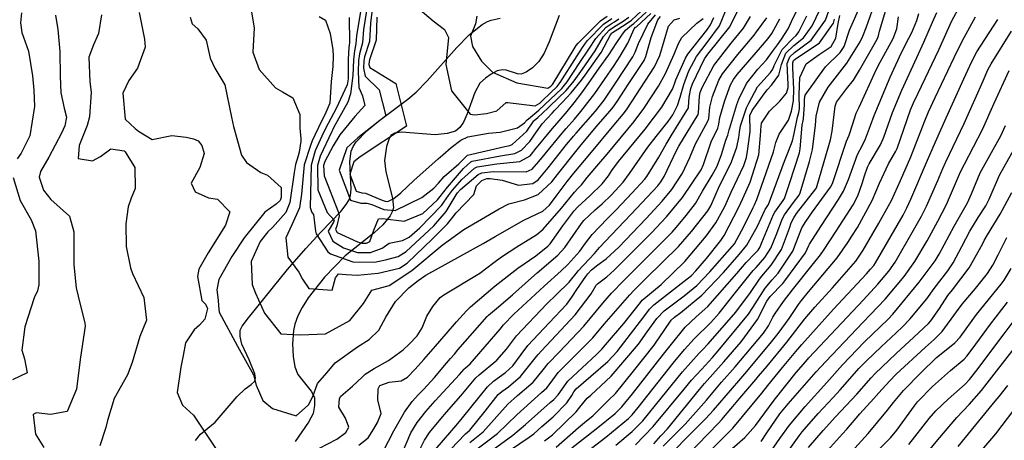
# Model space of a CAD drawing. Units: inches. Extents: x 1261760 to 1267760, y 469455 to 473455.
# Drawn here: x 1262877 to 1263113, y 473102 to 473203 of the extents above; entities that cross this region are included whole.
import ezdxf

# ---------------------------------------------------------------- set-up
doc = ezdxf.new("R2010")
doc.units = ezdxf.units.IN
doc.header["$MEASUREMENT"] = 0
for name, color, linetype, true_color in [('HYDRO-Stream Poly Centerlines', 7, 'Continuous', 0x850440), ('HYDRO-Water Body', 7, 'Continuous', 0x850440), ('Undefined', 7, 'Continuous', 0xd804cb)]:
    doc.layers.add(name, color=color, linetype=linetype, true_color=true_color)

msp = doc.modelspace()

# ---------------------------------------------------------------- linework, layer by layer
at = {"layer": 'HYDRO-Stream Poly Centerlines'}
msp.add_lwpolyline([(1262919.51, 473102.16), (1262920.76, 473103.61), (1262924.21, 473106.5), (1262929.46, 473112.66), (1262931.38, 473114.47), (1262932.85, 473115.5), (1262933.73, 473116.35), (1262933.89, 473117.09), (1262933.72, 473118.07), (1262932.33, 473121.39), (1262930.58, 473125.15), (1262930.21, 473127.04), (1262930.23, 473128.55), (1262930.69, 473129.52), (1262932.23, 473131.48), (1262941.56, 473143.06), (1262945.9, 473148.09), (1262949.52, 473152.01), (1262954.26, 473156.95), (1262955.54, 473158.58), (1262956.23, 473159.75), (1262956.56, 473160.76), (1262956.74, 473162.23), (1262956.44, 473168.9), (1262956.72, 473171.38), (1262957.21, 473172.47), (1262957.97, 473173.6), (1262960.47, 473176.2), (1262963.3, 473178.54), (1262970.27, 473183.77), (1262972.26, 473185.47), (1262974.9, 473188.22), (1262982, 473196.19), (1262984.98, 473199.22), (1262988.04, 473201.66), (1262989.37, 473202.42), (1262990.24, 473202.71), (1262992.39, 473203.15)], dxfattribs=at)
msp.add_polyline3d([(1263006.5, 473203.78, 0), (1263004.09, 473197.53, 0), (1263002.86, 473194.83, 0), (1263001.6, 473192.81, 0), (1263000.11, 473191.3, 0), (1262998.58, 473190.27, 0), (1262997.35, 473189.77, 0), (1262996.5, 473189.85, 0), (1262993.76, 473190.72, 0), (1262992.91, 473190.85, 0), (1262991.65, 473190.54, 0), (1262990.23, 473189.81, 0), (1262988.86, 473188.86, 0), (1262987.54, 473187.63, 0), (1262986.3, 473185.42, 0), (1262984.5, 473180.31, 0), (1262983.63, 473178.3, 0), (1262982.76, 473176.99, 0), (1262981.71, 473176.16, 0), (1262979.67, 473175.58, 0), (1262976.8, 473175.24, 0), (1262968.8, 473175.93, 0), (1262967.15, 473175.68, 0), (1262966.24, 473175.09, 0), (1262965.72, 473174.16, 0), (1262965.19, 473172.51, 0), (1262964.7, 473169.12, 0), (1262965.06, 473166.45, 0), (1262966.65, 473160.09, 0), (1262966.83, 473157.8, 0), (1262966.58, 473156.86, 0), (1262966.1, 473155.92, 0), (1262964.3, 473153.71, 0), (1262962.23, 473151.85, 0), (1262955.34, 473146.35, 0), (1262950.35, 473141.18, 0), (1262946.5, 473136.29, 0), (1262945, 473133.93, 0), (1262943.97, 473131.93, 0), (1262943.25, 473130, 0), (1262942.93, 473128.47, 0), (1262942.73, 473125.26, 0), (1262942.86, 473122.24, 0), (1262943.3, 473119.72, 0), (1262943.98, 473117.93, 0), (1262947.21, 473113.96, 0), (1262947.94, 473112.44, 0), (1262947.97, 473110.51, 0), (1262947.63, 473108.62, 0), (1262946.53, 473106.51, 0), (1262943.34, 473101.9, 0)], dxfattribs=at)
at = {"layer": 'HYDRO-Water Body'}
for points in [[(1262919.51, 473102.16, 0), (1262920.76, 473103.61, 0), (1262924.21, 473106.5, 0), (1262929.46, 473112.66, 0), (1262931.38, 473114.47, 0), (1262932.85, 473115.5, 0), (1262933.73, 473116.35, 0), (1262933.89, 473117.09, 0), (1262933.72, 473118.07, 0), (1262932.33, 473121.39, 0), (1262930.58, 473125.15, 0), (1262930.21, 473127.04, 0), (1262930.23, 473128.55, 0), (1262930.69, 473129.52, 0), (1262932.23, 473131.48, 0), (1262941.56, 473143.06, 0), (1262945.9, 473148.09, 0), (1262949.52, 473152.01, 0), (1262954.26, 473156.95, 0), (1262955.54, 473158.58, 0), (1262956.23, 473159.75, 0), (1262956.56, 473160.76, 0), (1262956.74, 473162.23, 0), (1262956.44, 473168.9, 0), (1262956.72, 473171.38, 0), (1262957.21, 473172.47, 0), (1262957.97, 473173.6, 0), (1262960.47, 473176.2, 0), (1262963.3, 473178.54, 0), (1262970.27, 473183.77, 0), (1262972.26, 473185.47, 0), (1262974.9, 473188.22, 0), (1262982, 473196.19, 0), (1262984.98, 473199.22, 0), (1262988.04, 473201.66, 0), (1262989.37, 473202.42, 0), (1262990.24, 473202.71, 0), (1262992.39, 473203.15, 0)], [(1263006.5, 473203.78, 0), (1263004.09, 473197.53, 0), (1263002.86, 473194.83, 0), (1263001.6, 473192.81, 0), (1263000.11, 473191.3, 0), (1262998.58, 473190.27, 0), (1262997.35, 473189.77, 0), (1262996.5, 473189.85, 0), (1262993.76, 473190.72, 0), (1262992.91, 473190.85, 0), (1262991.65, 473190.54, 0), (1262990.23, 473189.81, 0), (1262988.86, 473188.86, 0), (1262987.54, 473187.63, 0), (1262986.3, 473185.42, 0), (1262984.5, 473180.31, 0), (1262983.63, 473178.3, 0), (1262982.76, 473176.99, 0), (1262981.71, 473176.16, 0), (1262979.67, 473175.58, 0), (1262976.8, 473175.24, 0), (1262968.8, 473175.93, 0), (1262967.15, 473175.68, 0), (1262966.24, 473175.09, 0), (1262965.72, 473174.16, 0), (1262965.19, 473172.51, 0), (1262964.7, 473169.12, 0), (1262965.06, 473166.45, 0), (1262966.65, 473160.09, 0), (1262966.83, 473157.8, 0), (1262966.58, 473156.86, 0), (1262966.1, 473155.92, 0), (1262964.3, 473153.71, 0), (1262962.23, 473151.85, 0), (1262955.34, 473146.35, 0), (1262950.35, 473141.18, 0), (1262946.5, 473136.29, 0), (1262945, 473133.93, 0), (1262943.97, 473131.93, 0), (1262943.25, 473130, 0), (1262942.93, 473128.47, 0), (1262942.73, 473125.26, 0), (1262942.86, 473122.24, 0), (1262943.3, 473119.72, 0), (1262943.98, 473117.93, 0), (1262947.21, 473113.96, 0), (1262947.94, 473112.44, 0), (1262947.97, 473110.51, 0), (1262947.63, 473108.62, 0), (1262946.53, 473106.51, 0), (1262943.34, 473101.9, 0)]]:
    msp.add_polyline3d(points, dxfattribs=at)
at = {"layer": 'Undefined'}
for points, elevation in [([(1262985.12, 473101.65), (1262988.28, 473104.23), (1262994.17, 473110.78), (1262996.47, 473112.93), (1263000.29, 473116.12), (1263002.68, 473119.03), (1263003.82, 473120.54), (1263006.5, 473123.29), (1263012.38, 473129.49), (1263016.91, 473134.95), (1263019.02, 473137.41), (1263021.96, 473140.45), (1263030.84, 473149.37), (1263033.45, 473152.01), (1263034.5, 473153.18), (1263036.86, 473155.97), (1263039.03, 473158.85), (1263040.75, 473161.77), (1263043.05, 473165.6), (1263044.23, 473167.74), (1263045.27, 473170.54), (1263046.33, 473174.02), (1263046.79, 473175.22), (1263047.14, 473176.45), (1263047.25, 473176.93), (1263048.98, 473182.56), (1263049.39, 473183.81), (1263051.22, 473187.57), (1263054, 473190.97), (1263056.07, 473193.19), (1263057.51, 473195.19), (1263058.63, 473196.84), (1263059.62, 473198.19), (1263061.2, 473200.63), (1263062.04, 473202.4), (1263065.49, 473209.59)], 152), ([(1262906.05, 473204.52), (1262907.37, 473198.13), (1262907.52, 473196.25), (1262905.67, 473191.19), (1262903.62, 473188.29), (1262902.18, 473185.26), (1262902.69, 473178.98), (1262905.08, 473176.81), (1262905.94, 473176.18), (1262909.13, 473174.12), (1262913.91, 473175.1), (1262917.33, 473174.73), (1262919.03, 473174.31), (1262920.15, 473173.81), (1262921.07, 473172.71), (1262921.62, 473170.79), (1262920.56, 473167.43), (1262918.47, 473163.69), (1262919.43, 473161.6), (1262922.65, 473160.19), (1262924.81, 473159.86), (1262927.71, 473156.86), (1262926.72, 473153.66), (1262922.56, 473147.07), (1262920.33, 473143.11), (1262920.01, 473141.33), (1262921.08, 473135.62), (1262921.93, 473134.78), (1262922.43, 473133.72), (1262921.73, 473131.16), (1262920.45, 473129.72), (1262919.18, 473128.63), (1262917.17, 473125.46), (1262916.57, 473122.45), (1262916.06, 473119.7), (1262915.14, 473113.6), (1262916.41, 473110.62), (1262919.03, 473108.16), (1262924.8, 473099.54)], 138), ([(1262932.69, 473206.09), (1262933.55, 473200.84), (1262933.22, 473195.07), (1262934.73, 473190.88), (1262938.67, 473186.51), (1262940.33, 473185.56), (1262942.77, 473184.08), (1262944.46, 473180.17), (1262944.51, 473176.77), (1262944.71, 473174.45), (1262944.7, 473173.74), (1262944.3, 473171.09), (1262944.06, 473170.28), (1262943.4, 473168.14), (1262943.08, 473166.22), (1262942.12, 473159.11), (1262941.13, 473156.7), (1262937.91, 473153.07), (1262936.85, 473152.09), (1262935.01, 473149.73), (1262932.86, 473144.95), (1262933.07, 473139.42), (1262933.87, 473137.4), (1262936.04, 473132.61), (1262939.9, 473127.63), (1262942.88, 473127.47), (1262944.63, 473127.43), (1262950.64, 473127.62), (1262956.4, 473130.83), (1262959.7, 473134.94), (1262961.68, 473138.06), (1262964.11, 473138.72), (1262965.79, 473139.23), (1262971.24, 473142.8), (1262978.48, 473148.86), (1262983.64, 473152.6), (1262992.09, 473157.59), (1262994.44, 473158.75), (1262998.17, 473159.7), (1263001.48, 473160.97), (1263004.73, 473164), (1263006.09, 473165.74), (1263010.45, 473171.27), (1263011.74, 473172.87), (1263015.81, 473177.7), (1263018.7, 473181.04), (1263019.4, 473181.92), (1263020.32, 473183.28), (1263022.96, 473187.28), (1263026.8, 473193.08), (1263027.21, 473193.99), (1263028.43, 473198.52), (1263030.08, 473202.8), (1263030.7, 473203.58)], 134), ([(1262959.24, 473206.2), (1262958.04, 473198.94), (1262957.88, 473197.02), (1262957.52, 473195.36), (1262957.27, 473193.21), (1262957.17, 473189.47), (1262956.6, 473185.08), (1262955.92, 473183.12), (1262952.63, 473177.13), (1262952.26, 473176.39), (1262952.12, 473176.1), (1262949.3, 473170.14), (1262948.67, 473167.96), (1262948.79, 473162.1), (1262951.04, 473156.67), (1262952.64, 473154.88), (1262952.55, 473154.38), (1262951.27, 473152.25), (1262952.38, 473149.79), (1262954.95, 473148.22), (1262958.25, 473147.09), (1262961.37, 473147.08), (1262964.12, 473148.17), (1262965.82, 473149.33), (1262969.05, 473149.97), (1262970.6, 473150.75), (1262973.15, 473152.98), (1262978.35, 473158.39), (1262980, 473160.73), (1262980.94, 473162.05), (1262983.23, 473164.61), (1262986.24, 473167.31), (1262986.85, 473167.6), (1262991.57, 473168.3), (1262997.03, 473168.9), (1262999.53, 473170.27), (1263000.16, 473171), (1263000.69, 473171.68), (1263004.84, 473176.77), (1263006.49, 473178.63), (1263008.39, 473180.87), (1263010.04, 473182.94), (1263011.86, 473185.3), (1263013.47, 473187.58), (1263016.06, 473191.19), (1263018.36, 473194.44), (1263019.34, 473196.02), (1263020.06, 473197.1), (1263021.45, 473199.1), (1263022.31, 473200.27), (1263023.75, 473201.48), (1263024.32, 473201.91), (1263027.25, 473204.64)], 128), ([(1262960.46, 473205.39), (1262959.71, 473200.5), (1262959.49, 473197.31), (1262958.76, 473194.62), (1262958.52, 473193.08), (1262958.43, 473190.33), (1262958.61, 473186.6), (1262959.44, 473184.62), (1262960.01, 473182.32), (1262957.64, 473179.68), (1262954.06, 473175.28), (1262952.42, 473172.62), (1262950.44, 473168.87), (1262950.16, 473167.9), (1262950.3, 473165.49), (1262953.73, 473156.66), (1262953.84, 473155.89), (1262953.29, 473153.48), (1262953.01, 473152.64), (1262953.4, 473151.93), (1262958.24, 473149.69), (1262959.39, 473149.32), (1262960.43, 473149.32), (1262961.22, 473149.76), (1262962.17, 473152.48), (1262963.24, 473155.2), (1262964.25, 473155.24), (1262969.4, 473154.57), (1262973.87, 473156.45), (1262977.37, 473159.72), (1262978.03, 473160.53), (1262979.75, 473162.76), (1262983.6, 473167.19), (1262985.36, 473168.82), (1262985.71, 473169), (1262992.47, 473170.27), (1262995.85, 473170.8), (1262997.44, 473171.58), (1262999.43, 473173.68), (1263001.02, 473175.96), (1263002.44, 473177.91), (1263004.83, 473180.45), (1263005.39, 473181.09), (1263007.23, 473183.11), (1263009.34, 473185.32), (1263011.83, 473188.38), (1263012.69, 473189.52), (1263016.54, 473194.95), (1263018.72, 473199.19), (1263019.04, 473199.59), (1263019.25, 473199.74), (1263020.52, 473200.51), (1263022.75, 473201.98), (1263023.73, 473202.67), (1263026.17, 473204.97)], 126), ([(1262961.68, 473204.58), (1262961.33, 473202.01), (1262961.09, 473197.61), (1262959.95, 473193.9), (1262959.77, 473192.95), (1262959.71, 473191.22), (1262960.06, 473189.3), (1262963.45, 473186.06), (1262965, 473179.83), (1262958.31, 473174.54), (1262955.69, 473172.12), (1262953.91, 473166.83), (1262956.6, 473159.64), (1262959.09, 473158.92), (1262960.52, 473158.94), (1262961.68, 473158.57), (1262964.56, 473157.4), (1262967.25, 473157.17), (1262973.65, 473160.29), (1262976.53, 473162.51), (1262977.61, 473163.72), (1262978.99, 473165.31), (1262982.45, 473168.29), (1262983.98, 473169.87), (1262984.47, 473170.34), (1262984.57, 473170.38), (1262993.47, 473172.45), (1262994.68, 473172.69), (1262995.25, 473172.95), (1262998.75, 473176.15), (1263000.42, 473178.6), (1263000.51, 473178.7), (1263001.34, 473179.41), (1263003.76, 473181.68), (1263004.22, 473182.1), (1263008.17, 473185.84), (1263010.08, 473188.16), (1263012.07, 473191.01), (1263015.04, 473195.37), (1263017.05, 473198.76), (1263018.39, 473200.3), (1263019.19, 473200.87), (1263020.11, 473201.42), (1263021.75, 473202.48), (1263023.14, 473203.43)], 124), ([(1262963.17, 473097.18), (1262966.91, 473104.41), (1262969.48, 473108.88), (1262971.35, 473111.42), (1262972.88, 473113.1), (1262974.15, 473114.4), (1262976.69, 473117.23), (1262979.56, 473120.63), (1262980.53, 473121.76), (1262981.41, 473122.78), (1262982.27, 473123.79), (1262989.22, 473131.78), (1262989.54, 473132.09), (1262991.5, 473133.75), (1262995.29, 473136.96), (1262999.86, 473141.05), (1263001.24, 473142.26), (1263006.14, 473146.5), (1263007.8, 473148.33), (1263011.78, 473154.05), (1263012.35, 473154.76), (1263015.08, 473157.32), (1263016.77, 473158.79), (1263018.93, 473160.84), (1263021.75, 473163.95), (1263023.27, 473166), (1263027.66, 473172.34), (1263029.63, 473174.87), (1263032.54, 473178.48), (1263033.66, 473180.09), (1263034.77, 473182.26), (1263035.43, 473184.31), (1263036.24, 473187.3), (1263037.49, 473190.56), (1263039.33, 473193.97), (1263041.87, 473197.36), (1263044.8, 473201.36), (1263046.95, 473206.61)], 142), ([(1262968.81, 473098.69), (1262971.04, 473103.95), (1262972.55, 473106.46), (1262974.6, 473109.07), (1262976.86, 473111.64), (1262982.63, 473117.91), (1262983.75, 473119.19), (1262984.01, 473119.43), (1262985.23, 473120.51), (1262992.36, 473128.79), (1262993.19, 473129.77), (1262995.65, 473132.34), (1263002.85, 473139.04), (1263006.97, 473142.75), (1263008.57, 473144.27), (1263011.39, 473147.41), (1263012.78, 473149.35), (1263014.32, 473151.39), (1263017.98, 473155.18), (1263020.09, 473157.33), (1263023.95, 473161.42), (1263026.88, 473164.59), (1263027.43, 473165.28), (1263030.31, 473169.93), (1263032.07, 473173.05), (1263033.23, 473175.03), (1263034.49, 473177.11), (1263037.35, 473181.74), (1263037.39, 473181.88), (1263037.53, 473184.26), (1263037.91, 473186.32), (1263038.32, 473187.48), (1263041.2, 473193.46), (1263041.99, 473194.59), (1263047.26, 473201.13), (1263049.67, 473205.96)], 144), ([(1262971.69, 473206.45), (1262976.32, 473202.51), (1262979.09, 473200.44), (1262979.99, 473198.57), (1262979.34, 473192.1), (1262980.77, 473185.76), (1262985.18, 473180.22), (1262986.34, 473180.04), (1262989.11, 473180.33), (1262991.57, 473181.03), (1262993.82, 473182.99), (1262994.21, 473183.04), (1263000.74, 473182.21), (1263001.83, 473182.88), (1263002.37, 473183.38), (1263004.38, 473185.28), (1263005.97, 473186.82), (1263006.71, 473187.75), (1263010.75, 473194.17), (1263012.05, 473196.2), (1263013.2, 473197.78), (1263017.08, 473201.74), (1263019.07, 473203.12)], 120), ([(1263020.01, 473100.97), (1263023.91, 473104.25), (1263026.45, 473106.86), (1263030.82, 473112.22), (1263035.96, 473118.55), (1263039.95, 473123.01), (1263040.75, 473123.86), (1263042.09, 473125.28), (1263048.69, 473132.84), (1263052.2, 473137.52), (1263054.38, 473140.73), (1263054.92, 473141.43), (1263057.19, 473144.04), (1263059.6, 473147.79), (1263061.53, 473152.92), (1263061.96, 473154.18), (1263062.55, 473155.44), (1263063.2, 473156.42), (1263067.87, 473162.37), (1263067.98, 473162.56), (1263068.73, 473165.07), (1263071.34, 473174.04), (1263071.75, 473176.14), (1263072.42, 473182.13), (1263072.78, 473183.12), (1263075.14, 473186.27), (1263076.85, 473188.34), (1263078.29, 473190.7), (1263081.48, 473196.34), (1263082.52, 473198.19), (1263082.82, 473198.97), (1263083.09, 473200.04), (1263085.06, 473206.66)], 168), ([(1263031.35, 473100.79), (1263036.61, 473106.04), (1263041.68, 473111.81), (1263045.31, 473116.07), (1263048.56, 473119.79), (1263055.29, 473127.82), (1263056.48, 473129.55), (1263057.59, 473131.63), (1263058.08, 473132.5), (1263060.13, 473135.39), (1263062.24, 473138.19), (1263066.98, 473144.11), (1263068.93, 473146.53), (1263069.68, 473147.57), (1263072.71, 473152.19), (1263076.75, 473158.52), (1263077.87, 473160.69), (1263078.89, 473163.61), (1263079.47, 473165.47), (1263080.22, 473167.55), (1263080.62, 473168.33), (1263083.29, 473172.89), (1263084.1, 473174.73), (1263086.19, 473180.57), (1263088.39, 473185.97), (1263091.98, 473193.73), (1263093.68, 473197.45), (1263095.73, 473202.22), (1263096.78, 473204.54)], 174), ([(1263033.32, 473099.11), (1263037.82, 473103.67), (1263041.45, 473107.32), (1263043.33, 473109.37), (1263049.39, 473116.4), (1263051.34, 473118.65), (1263057.23, 473125.71), (1263058.84, 473127.72), (1263061.43, 473131.33), (1263063.66, 473134.65), (1263064.4, 473135.66), (1263066.08, 473137.67), (1263072.95, 473145.83), (1263075.48, 473149.48), (1263076.41, 473151), (1263077.76, 473153.1), (1263081.31, 473159.56), (1263083.07, 473163.68), (1263085.24, 473168.34), (1263086.98, 473171.39), (1263087.26, 473172), (1263090.5, 473181.24), (1263091.16, 473182.89), (1263092.26, 473185.22), (1263097.2, 473195.63), (1263100.27, 473202.38), (1263102.45, 473206.41)], 176), ([(1262877.94, 473204.43), (1262877.66, 473202.07), (1262878.03, 473199.74), (1262879.58, 473195.32), (1262880.6, 473189.39), (1262880.84, 473185.98), (1262881.04, 473182.02), (1262879.9, 473175.01), (1262877.84, 473170.85), (1262876.91, 473169.5)], 144), ([(1262886.07, 473203.88), (1262886.65, 473200.46), (1262887.07, 473195.22), (1262887.19, 473189.32), (1262887.31, 473185.33), (1262888.14, 473181.68), (1262888.68, 473179.49), (1262888.26, 473177.39), (1262887.5, 473175.67), (1262884.48, 473169.96), (1262882.44, 473166.51), (1262882.15, 473165.12), (1262883.2, 473162.03), (1262884.91, 473159.83), (1262889.43, 473155.79), (1262890.41, 473152.05), (1262890.48, 473144.19), (1262890.99, 473138.62), (1262891.96, 473134.65), (1262893.11, 473130.26), (1262893.14, 473129.49), (1262892.06, 473122.06), (1262891.17, 473115.14), (1262891.1, 473114.42), (1262888.82, 473109.05), (1262884.9, 473108.33), (1262881.45, 473108.73), (1262880.73, 473108.35), (1262881.3, 473103.63), (1262883.24, 473100.43)], 142), ([(1262897.09, 473204.01), (1262896.34, 473199.5), (1262895.12, 473196.84), (1262894.03, 473193.83), (1262894.28, 473187.95), (1262894.58, 473185.46), (1262894.21, 473179.61), (1262893.64, 473177.46), (1262891.68, 473172.68), (1262891.5, 473169.64), (1262894.94, 473169.07), (1262896.83, 473170.07), (1262899.29, 473171.91), (1262902.44, 473171.41), (1262902.74, 473171.19), (1262905.05, 473167.48), (1262905.11, 473162.45), (1262904.13, 473160.09), (1262903.41, 473158.05), (1262902.86, 473153.99), (1262902.99, 473148.52), (1262903.96, 473143.48), (1262904.44, 473142.05), (1262907.15, 473136.37), (1262907.8, 473130.93), (1262906.21, 473127), (1262904.35, 473120.76), (1262903.29, 473117.86), (1262900.07, 473112.18), (1262898.5, 473106.89), (1262898.12, 473105.27), (1262896.62, 473100.82)], 140), ([(1262918.25, 473203.44), (1262918.7, 473201.8), (1262920.11, 473200.62), (1262922.05, 473197.95), (1262923.03, 473193.64), (1262924.18, 473191.19), (1262926.56, 473187.25), (1262928.17, 473179.49), (1262928.63, 473177.29), (1262930.54, 473170.41), (1262931.75, 473168.68), (1262935.18, 473166.29), (1262936.73, 473165.59), (1262939.97, 473162.7), (1262940.04, 473160.3), (1262939.75, 473159.55), (1262938.8, 473158.68), (1262936.12, 473156.8), (1262931.14, 473150.64), (1262928.25, 473146.19), (1262925.13, 473140.65), (1262924.61, 473138.18), (1262924.91, 473135.73), (1262925.04, 473134.38), (1262925.2, 473132.83), (1262929.56, 473124.73), (1262933.41, 473117.82), (1262934.03, 473115.37), (1262935.6, 473111.73), (1262937.9, 473109.75), (1262943.58, 473108.05), (1262946.58, 473110.63), (1262947.55, 473112.65), (1262948.6, 473115.55), (1262948.73, 473115.73), (1262951.03, 473118.4), (1262952.93, 473120.69), (1262958.27, 473124.51), (1262961.08, 473126.3), (1262963.35, 473128.5), (1262965, 473131.61), (1262967.34, 473135.39), (1262970.54, 473138.69), (1262972.73, 473140.42), (1262974.59, 473141.71), (1262988.3, 473149.24), (1262991.2, 473150.95), (1262998, 473154.83), (1263002.6, 473157.02), (1263004.16, 473158.41), (1263006.01, 473160.91), (1263007.91, 473163.48), (1263008.4, 473164.12), (1263009.99, 473166.06), (1263013.81, 473170.6), (1263019.65, 473177.63), (1263021.8, 473180.22), (1263022.57, 473181.25), (1263023.79, 473183.09), (1263029.28, 473191.53), (1263030.52, 473194.27), (1263032.62, 473201.27), (1263033.99, 473202.81), (1263035.28, 473203.18)], 136), ([(1262949.1, 473203.6), (1262950.6, 473202.71), (1262951.74, 473199.53), (1262952.33, 473195.61), (1262952.45, 473194.1), (1262952.37, 473191.64), (1262951.97, 473188), (1262951.61, 473182.86), (1262950.45, 473180.08), (1262949.83, 473178.89), (1262948.02, 473175.21), (1262947.46, 473173.81), (1262947.01, 473172.69), (1262945.53, 473168.07), (1262944.86, 473161.09), (1262944.41, 473157.81), (1262942.58, 473153.72), (1262941.09, 473150.6), (1262941.59, 473146.02), (1262944.21, 473142.38), (1262945.09, 473140.73), (1262946.59, 473138.47), (1262952.2, 473138.12), (1262953.02, 473141.08), (1262953.69, 473141.99), (1262955.58, 473141.85), (1262958.18, 473141.72), (1262963.19, 473142.2), (1262968.28, 473143.39), (1262970.14, 473144.56), (1262976.18, 473150.39), (1262979.78, 473153.98), (1262980.72, 473155.14), (1262981.87, 473156.64), (1262986.09, 473160.95), (1262986.69, 473163.08), (1262987.98, 473164.33), (1262989.16, 473164.79), (1262989.98, 473164.85), (1262992.85, 473164.38), (1262996.71, 473163.23), (1263000.16, 473163.62), (1263001.45, 473164.52), (1263003.81, 473167.35), (1263008.23, 473172.94), (1263009.54, 473174.55), (1263009.86, 473174.92), (1263010.51, 473175.65), (1263015.12, 473180.93), (1263017.19, 473183.55), (1263019.95, 473187.6), (1263024.1, 473193.92), (1263024.66, 473195.01), (1263025.4, 473197.11), (1263027.66, 473201.78), (1263029.52, 473203.94)], 132), ([(1262956.28, 473203.33), (1262956.33, 473197.35), (1262956.27, 473196.72), (1262956.19, 473196.17), (1262956.02, 473193.34), (1262956.02, 473188.66), (1262955.77, 473187.24), (1262953.15, 473181.58), (1262951.24, 473178.01), (1262950.14, 473175.8), (1262949.76, 473174.93), (1262948.15, 473171.41), (1262947.18, 473168.01), (1262946.92, 473157.9), (1262947.38, 473156.69), (1262947.75, 473156.22), (1262948.22, 473152.23), (1262948.35, 473151.59), (1262951.2, 473147.3), (1262951.8, 473146.82), (1262957.11, 473144.86), (1262962.31, 473144.81), (1262964.95, 473145.32), (1262968, 473146.18), (1262969.91, 473147.33), (1262976.5, 473153.48), (1262979.44, 473156.9), (1262981.84, 473160.91), (1262982.13, 473161.35), (1262982.88, 473162.15), (1262987.12, 473165.8), (1262988, 473166.2), (1262990.74, 473166.49), (1262998.55, 473166.45), (1263000.01, 473167.06), (1263001.6, 473168.9), (1263003.12, 473170.75), (1263007.2, 473175.66), (1263008.17, 473176.78), (1263010.11, 473179.03), (1263011.62, 473180.81), (1263014.98, 473185.17), (1263019.58, 473191.89), (1263021.07, 473194.08), (1263022.92, 473197.23), (1263024.37, 473200.61), (1263024.74, 473200.99), (1263024.93, 473201.13), (1263028.36, 473204.3)], 130), ([(1262949, 473100.25), (1262953.32, 473102.41), (1262955.5, 473104.04), (1262956.18, 473105.32), (1262955.39, 473107.47), (1262953.8, 473110.1), (1262953.93, 473112.16), (1262954.3, 473112.71), (1262957.09, 473115.12), (1262959.41, 473117.32), (1262960.11, 473118.01), (1262962.22, 473119.34), (1262965.68, 473121.24), (1262969.17, 473123.82), (1262970.62, 473125.14), (1262972.54, 473127.18), (1262973.75, 473129.06), (1262974.8, 473131.85), (1262976.24, 473134.22), (1262978.05, 473136.33), (1262978.89, 473137), (1262987.54, 473142.15), (1262990.89, 473144.71), (1262992.69, 473146.08), (1262996.31, 473148.48), (1263001.11, 473151.4), (1263002.67, 473152.66), (1263007.05, 473157.71), (1263010.1, 473161.56), (1263010.95, 473162.43), (1263011.78, 473163.29), (1263013.2, 473165.04), (1263015.92, 473168.29), (1263017.92, 473170.67), (1263024.4, 473178.44), (1263026.73, 473181.55), (1263030.18, 473186.94), (1263031.89, 473189.91), (1263034, 473194.57), (1263034.99, 473197.15), (1263035.82, 473198.58), (1263039.4, 473201.97), (1263040.87, 473203.07)], 138), ([(1262962.87, 473203.43), (1262962.7, 473197.9), (1262961.1, 473193.21), (1262961.02, 473192.82), (1262960.99, 473192.11), (1262961.17, 473191.39), (1262967.45, 473187.51), (1262969.98, 473177.33), (1262958.9, 473170.01), (1262957.42, 473168.78), (1262956.43, 473165.82), (1262957.93, 473161.79), (1262959.32, 473161.39), (1262960.14, 473161.31), (1262964.18, 473159.65), (1262964.85, 473159.39), (1262965.48, 473159.33), (1262966.94, 473160.05), (1262968.58, 473161.35), (1262971.75, 473164.33), (1262977.55, 473169.5), (1262978.63, 473170.48), (1262980.67, 473172.25), (1262982.95, 473174), (1262984.62, 473174.8), (1262989.6, 473175.65), (1262992.39, 473175.94), (1262996.5, 473176.98), (1262998.19, 473178.17), (1262998.8, 473178.83), (1262999.12, 473179.13), (1263001.59, 473181.17), (1263003.06, 473182.53), (1263004.3, 473183.68), (1263007.07, 473186.33), (1263008.38, 473187.95), (1263011.42, 473192.56), (1263013.54, 473195.78), (1263015.21, 473198.29), (1263017.74, 473201.02), (1263019.13, 473201.99), (1263019.7, 473202.34), (1263020.73, 473202.99)], 122), ([(1262958.55, 473101.03), (1262960.79, 473102.75), (1262962.2, 473104.93), (1262963.04, 473106.45), (1262963.91, 473108.61), (1262963.14, 473111.82), (1262963.16, 473114.49), (1262963.59, 473115.32), (1262965.8, 473116.09), (1262968.71, 473116.44), (1262970.24, 473117.28), (1262972.02, 473119.16), (1262974.09, 473121.54), (1262976.93, 473124.73), (1262979.46, 473127.65), (1262981.91, 473130.54), (1262984.32, 473133.18), (1262985.31, 473134.11), (1262991.2, 473139.16), (1262996.58, 473143.33), (1263000.86, 473146.34), (1263003.8, 473148.64), (1263004.33, 473149.22), (1263007.33, 473153.46), (1263009.95, 473157), (1263010.91, 473158.05), (1263013.81, 473160.64), (1263016.75, 473163.54), (1263018.24, 473165.45), (1263019.06, 473166.73), (1263020.62, 473168.86), (1263027, 473176.66), (1263031.01, 473181.86), (1263033.6, 473186.18), (1263034.07, 473187.5), (1263034.36, 473188.4), (1263036.68, 473193.62), (1263037.22, 473194.54), (1263041.75, 473200.29), (1263042.64, 473201.57), (1263043.45, 473203.32)], 140), ([(1262971.13, 473096.02), (1262974.27, 473102.2), (1262975.5, 473104.05), (1262978.21, 473107.35), (1262979.56, 473108.9), (1262983, 473112.85), (1262986.54, 473117.09), (1262987.37, 473117.87), (1262991.59, 473121.35), (1262993.85, 473123.98), (1262996.26, 473127.15), (1263003.49, 473134.82), (1263005.84, 473137.03), (1263008.83, 473140.03), (1263010.88, 473142.49), (1263011.04, 473142.69), (1263013.62, 473145.49), (1263014.91, 473146.85), (1263016.14, 473148.28), (1263017.36, 473149.65), (1263023.69, 473156.3), (1263030.04, 473163.08), (1263030.8, 473164.01), (1263031.61, 473165.29), (1263034.53, 473171.5), (1263035.09, 473172.56), (1263039.69, 473180.12), (1263039.81, 473180.53), (1263039.98, 473184.54), (1263040.14, 473185.38), (1263040.66, 473186.63), (1263043.46, 473191.88), (1263047.59, 473197.23), (1263050.55, 473200.82), (1263051.47, 473202.35), (1263052.19, 473203.58)], 146), ([(1262976.79, 473099.89), (1262980.83, 473104.55), (1262981.8, 473105.65), (1262982.25, 473106.17), (1262983.39, 473107.54), (1262989.33, 473114.99), (1262990.77, 473116.3), (1262993.64, 473118.38), (1262995.36, 473119.99), (1262997.42, 473122.72), (1262998.98, 473124.84), (1263004.06, 473130.29), (1263008.31, 473134.76), (1263009.53, 473136.4), (1263010.69, 473138.25), (1263012.88, 473141.36), (1263013.36, 473141.99), (1263014.21, 473142.94), (1263015.75, 473144.17), (1263017.68, 473145.6), (1263020.71, 473148.39), (1263027.29, 473155.27), (1263031.09, 473159.37), (1263033.4, 473162.15), (1263035.94, 473166.06), (1263037.69, 473169.86), (1263039.08, 473173.08), (1263042.03, 473178.5), (1263042.23, 473179.18), (1263042.5, 473181.9), (1263043.12, 473184.43), (1263044.67, 473188.33), (1263045.55, 473189.88), (1263049.18, 473194.51), (1263053.08, 473199.14), (1263053.68, 473199.89), (1263056.08, 473203.28)], 148), ([(1262978.89, 473098.32), (1262983.98, 473103.65), (1262984.1, 473103.75), (1262985.12, 473104.61), (1262988.74, 473109.17), (1262991.85, 473113.1), (1262992.73, 473113.85), (1262994.35, 473114.94), (1262997.25, 473117.45), (1263001.04, 473122.25), (1263001.41, 473122.71), (1263002.22, 473123.57), (1263010.29, 473132.2), (1263014.12, 473137.19), (1263015.34, 473139.29), (1263015.63, 473139.63), (1263017.84, 473141.26), (1263019.61, 473142.88), (1263025.18, 473148.47), (1263028.64, 473151.93), (1263030.89, 473154.25), (1263032.16, 473155.62), (1263035.99, 473160.3), (1263040.43, 473166.86), (1263041, 473168.14), (1263042.83, 473173.57), (1263044.39, 473176.87), (1263044.67, 473177.83), (1263044.91, 473179.38), (1263046.08, 473183.49), (1263047.45, 473187.22), (1263048.13, 473188.53), (1263049.04, 473189.73), (1263054.59, 473196.14), (1263056.46, 473198.34), (1263057.3, 473199.52), (1263059.19, 473203.05)], 150), ([(1262986.78, 473203.69), (1262986.43, 473201.81), (1262985.24, 473198.87), (1262985.74, 473196.43), (1262987.89, 473192.91), (1262990.52, 473190.25), (1262996.34, 473187.67), (1263003.74, 473186.41), (1263004.46, 473186.92), (1263004.86, 473187.31), (1263005.05, 473187.55), (1263010.06, 473195.83), (1263010.55, 473196.61), (1263011.03, 473197.23), (1263016.36, 473202.53), (1263017.93, 473203.64)], 118), ([(1262986.13, 473099.55), (1262991.7, 473103.81), (1262996.38, 473108.29), (1263002.27, 473113.59), (1263003.54, 473114.69), (1263004.35, 473115.73), (1263006.23, 473118.36), (1263010.87, 473123), (1263014.51, 473126.73), (1263017.25, 473129.94), (1263023.33, 473136.98), (1263024.3, 473138.02), (1263027.28, 473140.95), (1263034.96, 473148.56), (1263038.09, 473152.1), (1263042.04, 473157.06), (1263042.72, 473158.25), (1263044.78, 473163.08), (1263046.52, 473166.52), (1263047.7, 473168.82), (1263048.93, 473172.34), (1263049.41, 473174.64), (1263049.57, 473175.92), (1263049.81, 473177.4), (1263051.27, 473181.71), (1263051.78, 473182.85), (1263053.9, 473186.74), (1263056.97, 473190.17), (1263057.54, 473190.99), (1263057.84, 473191.83), (1263059.79, 473195.7), (1263062.38, 473198.41), (1263063.12, 473199.05), (1263063.78, 473199.95), (1263065.67, 473203.73)], 154), ([(1263024.75, 473101.05), (1263028.97, 473105.47), (1263036.34, 473114.44), (1263038.09, 473116.55), (1263040.48, 473119.15), (1263043.11, 473122.01), (1263044.52, 473123.62), (1263051.72, 473132.34), (1263052.76, 473133.93), (1263055.69, 473138.55), (1263057.39, 473140.58), (1263058.81, 473142.18), (1263062.3, 473147.45), (1263064.1, 473151.94), (1263064.51, 473153.01), (1263065.42, 473154.54), (1263067, 473156.81), (1263071.35, 473162.72), (1263071.81, 473163.61), (1263075.2, 473173.78), (1263075.76, 473175.2), (1263076.62, 473177.67), (1263077.5, 473180.41), (1263078.18, 473181.89), (1263082.26, 473190.79), (1263083.19, 473192.65), (1263086.28, 473198.28), (1263087.17, 473200.62), (1263087.61, 473203.53)], 170), ([(1263029.08, 473101.34), (1263030.76, 473103.26), (1263030.93, 473103.44), (1263032.33, 473104.91), (1263039.99, 473114.31), (1263041.2, 473115.74), (1263045.8, 473120.91), (1263049.95, 473125.74), (1263053.87, 473131.08), (1263056.14, 473135.43), (1263056.89, 473136.58), (1263059.91, 473139.72), (1263060.43, 473140.3), (1263065.33, 473147.06), (1263066.12, 473148.75), (1263066.29, 473149.14), (1263069.04, 473153.37), (1263073.27, 473159.81), (1263074.44, 473161.78), (1263075.62, 473164.54), (1263077.79, 473170.56), (1263078.95, 473172.83), (1263079.74, 473174.33), (1263080.92, 473177.48), (1263081.8, 473179.89), (1263085.58, 473189.1), (1263088.33, 473195), (1263090.08, 473198.37), (1263090.81, 473199.77), (1263091.97, 473202.63), (1263092.42, 473204.29)], 172), ([(1263037.05, 473098.51), (1263044.56, 473106.25), (1263045.39, 473107.15), (1263049.69, 473112.29), (1263053.45, 473116.72), (1263054.13, 473117.52), (1263056.19, 473119.95), (1263060.87, 473125.65), (1263065.23, 473131.23), (1263067.58, 473134.02), (1263071.85, 473138.66), (1263077.37, 473145.05), (1263079.17, 473147.68), (1263082.91, 473154.12), (1263085.23, 473158.27), (1263085.89, 473159.59), (1263088.07, 473164.3), (1263090.55, 473170), (1263093.87, 473178.63), (1263094.75, 473180.75), (1263096.36, 473184.16), (1263100.89, 473193.73), (1263102.81, 473197.67), (1263106, 473203.5)], 178), ([(1263040.79, 473097.91), (1263045.31, 473102.34), (1263048.02, 473105.1), (1263054.94, 473113.45), (1263056.34, 473115.27), (1263059.84, 473119.57), (1263063.04, 473123.43), (1263064.49, 473125.13), (1263072.08, 473133.53), (1263079.92, 473141.98), (1263080.93, 473143.09), (1263081.71, 473144.01), (1263082.13, 473144.63), (1263088.67, 473156.08), (1263089.2, 473157.01), (1263089.6, 473157.8), (1263090.55, 473159.89), (1263094.31, 473168.62), (1263096.43, 473173.63), (1263098.99, 473179.36), (1263103.19, 473188.67), (1263104.62, 473191.8), (1263105.26, 473193.12), (1263106.32, 473195.1), (1263111.35, 473202.83)], 180), ([(1263046.01, 473098.64), (1263050.89, 473102.86), (1263053.37, 473105.68), (1263057.84, 473111.77), (1263063.13, 473118.41), (1263065.41, 473121.05), (1263066.18, 473121.88), (1263071.45, 473127.51), (1263076.6, 473133.03), (1263079.21, 473135.81), (1263082.67, 473139.55), (1263085.32, 473142.68), (1263086.79, 473144.79), (1263091.53, 473152.99), (1263093.1, 473155.8), (1263094.31, 473158.18), (1263096.99, 473164.35), (1263098.16, 473167.21), (1263098.9, 473168.83), (1263103.26, 473177.95), (1263107.82, 473188.16), (1263108.99, 473190.78), (1263109.73, 473192.22), (1263114.58, 473200.08)], 182), ([(1263054.77, 473101.91), (1263056.09, 473103.94), (1263059.25, 473108.49), (1263061.19, 473110.92), (1263067.92, 473118.54), (1263070.19, 473121.04), (1263079.08, 473130.39), (1263080.9, 473132.24), (1263084.43, 473135.98), (1263088.93, 473141.35), (1263091.51, 473144.95), (1263094.41, 473149.89), (1263096.99, 473154.6), (1263099.08, 473158.57), (1263101.71, 473164.73), (1263102.44, 473166.39), (1263103.38, 473168.21), (1263107.64, 473176.51), (1263110.5, 473182.82), (1263114.02, 473190.65)], 184), ([(1263056.54, 473098.69), (1263059.26, 473102.58), (1263061.54, 473105.8), (1263065.25, 473110.24), (1263070.43, 473116.04), (1263074.19, 473120.2), (1263079.5, 473125.71), (1263085.1, 473131.13), (1263086.23, 473132.32), (1263092.55, 473140.02), (1263096.34, 473145.12), (1263097.32, 473146.75), (1263100.89, 473153.39), (1263104.07, 473158.97), (1263105.04, 473161.12), (1263107.13, 473166.17), (1263110.24, 473171.76), (1263112.06, 473175.06), (1263113.16, 473177.49)], 186), ([(1263059.2, 473096.76), (1263063.83, 473103.26), (1263064.53, 473104.2), (1263068.4, 473108.58), (1263071.98, 473112.44), (1263073.66, 473114.27), (1263075.95, 473116.89), (1263078.15, 473119.36), (1263079.92, 473121.19), (1263083.47, 473124.56), (1263087.07, 473127.92), (1263088.53, 473129.29), (1263090.33, 473131.14), (1263094.37, 473136.04), (1263096.16, 473138.46), (1263099.36, 473142.75), (1263100.65, 473144.62), (1263102.73, 473148.54), (1263104.64, 473152.23), (1263106.63, 473155.45), (1263108.45, 473158.25), (1263109.27, 473159.89), (1263111.75, 473165.62), (1263115.82, 473172.91)], 188), ([(1262875.95, 473165.03), (1262877.61, 473159.59), (1262880.21, 473154.89), (1262881.26, 473152.33), (1262882.11, 473145), (1262882.1, 473139.34), (1262881.77, 473137.92), (1262880.98, 473136.25), (1262878.71, 473129.29), (1262878, 473123.78), (1262878.66, 473121.67), (1262879.25, 473118.28), (1262875.77, 473116.61)], 144), ([(1263066.06, 473100.44), (1263069.58, 473104.5), (1263072.56, 473107.77), (1263077.63, 473113.25), (1263081.05, 473117.14), (1263081.92, 473118.07), (1263087.06, 473122.93), (1263091.24, 473126.85), (1263094.79, 473130.16), (1263095.33, 473130.76), (1263097.36, 473133.71), (1263099.42, 473136.81), (1263100.49, 473138.19), (1263104.5, 473143.45), (1263107.69, 473149.11), (1263108.1, 473149.97), (1263108.86, 473151.34), (1263111.92, 473156.28), (1263114.67, 473161.43)], 190), ([(1263069.91, 473098.95), (1263074.23, 473103.72), (1263075.24, 473104.85), (1263078.35, 473108.47), (1263081.71, 473112.2), (1263082.9, 473113.54), (1263085.43, 473116.35), (1263087.05, 473117.96), (1263093.96, 473124.4), (1263096.12, 473126.29), (1263098.07, 473128.23), (1263101.47, 473132.92), (1263102.79, 473134.75), (1263105.98, 473138.53), (1263108.89, 473142.12), (1263110.14, 473144.08), (1263111.41, 473146.58), (1263113.48, 473150.71)], 192), ([(1263077.12, 473100.33), (1263080.35, 473103.84), (1263084.94, 473109.42), (1263086.36, 473111.25), (1263088.82, 473114.11), (1263092.9, 473118.32), (1263096.69, 473121.95), (1263097.41, 473122.54), (1263101.08, 473125.46), (1263102.31, 473126.86), (1263106.25, 473132.3), (1263112.14, 473139.51), (1263112.88, 473140.53), (1263114.53, 473143.25)], 194), ([(1263079.94, 473097.04), (1263085.7, 473102.78), (1263087.23, 473104.6), (1263091.41, 473110.46), (1263092.17, 473111.38), (1263095.74, 473115.05), (1263099.99, 473118.89), (1263103.32, 473121.59), (1263103.96, 473122.28), (1263105.19, 473123.98), (1263109.57, 473129.95), (1263113.69, 473135.22)], 196), ([(1263090.04, 473101.2), (1263094.89, 473107.37), (1263096.49, 473109.23), (1263099.46, 473111.99), (1263103.51, 473115.59), (1263104.57, 473116.69), (1263106.41, 473119.03), (1263110.15, 473124.06), (1263112.85, 473127.62), (1263115.28, 473130.85)], 198), ([(1263094.08, 473098.68), (1263097.03, 473102.31), (1263101.51, 473107.64), (1263104.5, 473110.75), (1263107.44, 473114.1), (1263108.79, 473115.85), (1263115.22, 473124.14)], 200), ([(1263101.82, 473100.73), (1263106.1, 473105.86), (1263110.74, 473111.51), (1263111.67, 473112.67), (1263113.72, 473115.27)], 202), ([(1263106.52, 473098.67), (1263110.85, 473103.72), (1263112.38, 473105.68), (1263115.15, 473109.36)], 204)]:
    msp.add_lwpolyline(points, dxfattribs=dict(at, elevation=elevation))
for points in [[(1262987.15, 473097.46, 156), (1262995.37, 473103.37, 156), (1262998.41, 473105.99, 156), (1263004.33, 473111.24, 156), (1263005.18, 473111.96, 156), (1263006.23, 473113.03, 156), (1263006.61, 473113.6, 156), (1263006.76, 473113.89, 156), (1263008.51, 473116.31, 156), (1263015.37, 473122.71, 156), (1263016.64, 473123.97, 156), (1263017.57, 473125.05, 156), (1263021.9, 473130.16, 156), (1263025.89, 473135.12, 156), (1263026.34, 473135.71, 156), (1263026.69, 473136.06, 156), (1263030.86, 473139.46, 156), (1263036.53, 473144.97, 156), (1263041.63, 473151.03, 156), (1263043.91, 473154.21, 156), (1263046.04, 473158.12, 156), (1263047.61, 473161.54, 156), (1263050.64, 473167.95, 156), (1263051.26, 473169.81, 156), (1263051.49, 473171.32, 156), (1263052.06, 473175.43, 156), (1263052.1, 473176.18, 156), (1263052.07, 473179.86, 156), (1263052.59, 473181.11, 156), (1263055.12, 473184.53, 156), (1263056.2, 473186.03, 156), (1263057.24, 473187.15, 156), (1263059.01, 473189.56, 156), (1263059.59, 473192.09, 156), (1263060.69, 473194.81, 156), (1263062.55, 473196.63, 156), (1263064.9, 473198.49, 156), (1263066.98, 473201.32, 156), (1263069.9, 473207.46, 156)], [(1263011.11, 473097.88, 166), (1263017.65, 473102.94, 166), (1263023.08, 473107.4, 166), (1263023.92, 473108.24, 166), (1263025.35, 473110.01, 166), (1263033.73, 473120.66, 166), (1263036.41, 473123.91, 166), (1263038.72, 473126.47, 166), (1263042.69, 473130.35, 166), (1263044.72, 473132.56, 166), (1263048.29, 473137.11, 166), (1263052.11, 473141.93, 166), (1263052.87, 473142.79, 166), (1263053.58, 473143.56, 166), (1263055.6, 473145.88, 166), (1263057.05, 473148.12, 166), (1263058.33, 473151.25, 166), (1263059.84, 473155.21, 166), (1263060.32, 473156.09, 166), (1263062.52, 473159.05, 166), (1263063.84, 473160.84, 166), (1263064.11, 473161.39, 166), (1263066.34, 473168.89, 166), (1263067.01, 473171.78, 166), (1263067.73, 473177.54, 166), (1263067.9, 473179.71, 166), (1263068.74, 473183.11, 166), (1263070.78, 473186.7, 166), (1263074.16, 473190.98, 166), (1263075.27, 473192.39, 166), (1263078.44, 473197.52, 166), (1263079.05, 473198.87, 166), (1263079.94, 473201.13, 166), (1263082.26, 473207.74, 166)], [(1262988.17, 473095.36, 158), (1262999.31, 473102.89, 158), (1263000.38, 473103.76, 158), (1263002.36, 473105.5, 158), (1263005.02, 473107.75, 158), (1263008.3, 473111.11, 158), (1263009.48, 473112.91, 158), (1263010, 473113.81, 158), (1263010.54, 473114.48, 158), (1263014.08, 473117.54, 158), (1263018.11, 473121.02, 158), (1263020.31, 473123.43, 158), (1263026.69, 473131.7, 158), (1263028.07, 473133.52, 158), (1263029.13, 473134.6, 158), (1263037.11, 473140.77, 158), (1263038.1, 473141.62, 158), (1263039.13, 473142.69, 158), (1263041.66, 473145.65, 158), (1263045.13, 473149.97, 158), (1263045.91, 473151.16, 158), (1263049.43, 473157.98, 158), (1263050.39, 473160.02, 158), (1263052.15, 473163.97, 158), (1263054.19, 473170.44, 158), (1263054.6, 473175.11, 158), (1263054.7, 473176.23, 158), (1263054.71, 473176.45, 158), (1263054.86, 473178.03, 158), (1263056.74, 473180.9, 158), (1263059.19, 473183.34, 158), (1263060.83, 473185.27, 158), (1263061.22, 473186.6, 158), (1263061.25, 473187.4, 158), (1263061.14, 473188.91, 158), (1263061.01, 473192.3, 158), (1263061.6, 473193.92, 158), (1263062.72, 473194.96, 158), (1263066.69, 473197.93, 158), (1263070.17, 473202.69, 158), (1263071, 473205.17, 158)], [(1263009.51, 473100.34, 164), (1263015.32, 473104.9, 164), (1263019.88, 473108.62, 164), (1263021.46, 473110.17, 164), (1263024.03, 473113.3, 164), (1263031.44, 473122.81, 164), (1263032.99, 473124.78, 164), (1263036.56, 473129.23, 164), (1263039.25, 473131.72, 164), (1263042, 473134.21, 164), (1263048.94, 473142.12, 164), (1263051.2, 473144.69, 164), (1263053.34, 473146.95, 164), (1263054.01, 473147.7, 164), (1263054.49, 473148.45, 164), (1263054.95, 473149.5, 164), (1263057.72, 473156.23, 164), (1263058.02, 473156.76, 164), (1263060.01, 473159.52, 164), (1263060.31, 473160.05, 164), (1263061.62, 473163.86, 164), (1263063.9, 473170.99, 164), (1263064.08, 473171.92, 164), (1263064.6, 473177.56, 164), (1263064.8, 473178.71, 164), (1263064.87, 473179.09, 164), (1263065.13, 473182.56, 164), (1263065.14, 473183.68, 164), (1263065.25, 473184.76, 164), (1263070.17, 473191.55, 164), (1263073.64, 473194.94, 164), (1263074.6, 473196.42, 164), (1263075.87, 473200.31, 164), (1263078.64, 473206.61, 164)], [(1263002.97, 473102.01, 160), (1263004.85, 473103.49, 160), (1263010.55, 473109.02, 160), (1263011.44, 473110.09, 160), (1263013.16, 473112.24, 160), (1263014.01, 473113.01, 160), (1263018.94, 473117.54, 160), (1263025.47, 473125.19, 160), (1263027.52, 473128.1, 160), (1263029.79, 473131.34, 160), (1263031.57, 473133.13, 160), (1263036.33, 473136.71, 160), (1263039.35, 473139.25, 160), (1263042.45, 473142.5, 160), (1263047.83, 473148.53, 160), (1263048.35, 473149.22, 160), (1263050.61, 473153.37, 160), (1263052.85, 473157.85, 160), (1263053.17, 473158.51, 160), (1263053.73, 473159.81, 160), (1263057.72, 473171.2, 160), (1263058.26, 473173.46, 160), (1263059.04, 473175.42, 160), (1263061.27, 473178.76, 160), (1263061.87, 473180.43, 160), (1263062.03, 473180.95, 160), (1263062.52, 473183.44, 160), (1263062.55, 473186.16, 160), (1263062.32, 473191.31, 160), (1263062.31, 473192.5, 160), (1263062.51, 473193.03, 160), (1263062.87, 473193.36, 160), (1263068.69, 473197.31, 160), (1263072.07, 473201.95, 160), (1263072.27, 473202.92, 160)], [(1263005.75, 473100.54, 162), (1263011.1, 473105.24, 162), (1263013.02, 473106.83, 162), (1263014.48, 473108.03, 162), (1263015.9, 473109.35, 162), (1263017.99, 473111.54, 162), (1263018.28, 473111.8, 162), (1263019.94, 473113.4, 162), (1263024.27, 473118.68, 162), (1263026.68, 473121.82, 162), (1263029.15, 473124.97, 162), (1263029.65, 473125.63, 162), (1263031.58, 473128.47, 162), (1263033.26, 473130.9, 162), (1263034.05, 473131.65, 162), (1263035.58, 473132.76, 162), (1263040.61, 473136.87, 162), (1263045.72, 473142.31, 162), (1263049.52, 473146.6, 162), (1263051.33, 473148.85, 162), (1263053.89, 473153.41, 162), (1263055.6, 473157.25, 162), (1263055.7, 473157.43, 162), (1263056.38, 473158.38, 162), (1263056.48, 473158.56, 162), (1263060.37, 473168.93, 162), (1263061.33, 473171.38, 162), (1263062.25, 473173.85, 162), (1263062.62, 473175.55, 162), (1263063.44, 473179.51, 162), (1263063.8, 473180.61, 162), (1263063.94, 473181.46, 162), (1263063.85, 473184.91, 162), (1263064.01, 473188.96, 162), (1263065.49, 473192.22, 162), (1263068.66, 473194.51, 162), (1263071.48, 473196.43, 162), (1263072.62, 473198.37, 162), (1263073.2, 473201.87, 162), (1263073.54, 473203.83, 162)]]:
    msp.add_polyline3d(points, dxfattribs=at)

doc.saveas('drawing.dxf')
